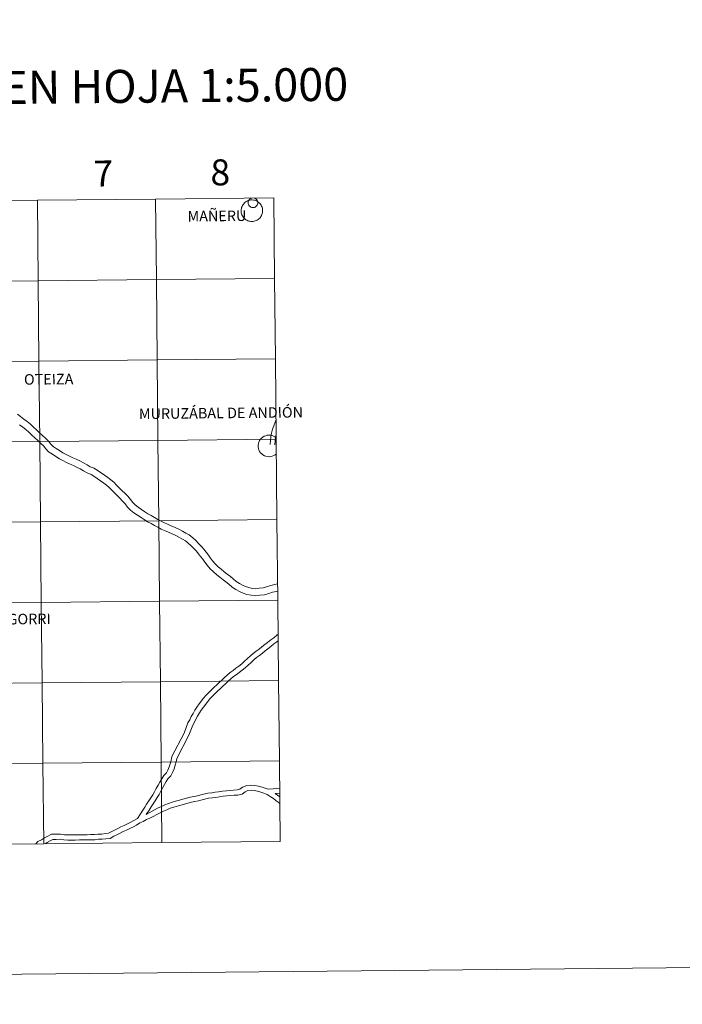
# Model space of a CAD drawing. Units: metres. Extents: x 565793 to 570277, y 4712156 to 4715170.
# Drawn here: x 566879 to 567109, y 4712156 to 4712497 of the extents above; entities that cross this region are included whole.
import ezdxf
from ezdxf.enums import TextEntityAlignment as Align

# ---------------------------------------------------------------- set-up
doc = ezdxf.new("R2010")
doc.units = ezdxf.units.M
doc.header["$MEASUREMENT"] = 0
doc.layers.add('Level 63', color=7, linetype='Continuous', lineweight=0)
doc.styles.add('Arial', font='ARIAL.TTF', dxfattribs={"height": 0.2})

msp = doc.modelspace()

# ---------------------------------------------------------------- linework, layer by layer
at = {"layer": 'Level 63', "linetype": 'Continuous', "lineweight": 0}
for points in [[(565821.9, 4712156.06), (565792.67, 4715125.93), (570247.44, 4715169.81), (570276.67, 4712199.93), (565821.9, 4712156.06)], [(566885.17, 4712434.6), (566885.44, 4712406.74), (566844.46, 4712406.33), (566844.18, 4712434.2), (566885.17, 4712434.6)], [(566926.15, 4712435), (566926.42, 4712407.14), (566885.44, 4712406.74), (566885.17, 4712434.6), (566926.15, 4712435)], [(566967.13, 4712435.41), (566967.41, 4712407.54), (566926.42, 4712407.14), (566926.15, 4712435), (566967.13, 4712435.41)], [(566955.79, 4712431.03), (566955.81, 4712431.4), (566955.87, 4712431.77), (566955.96, 4712432.13), (566956.1, 4712432.47), (566956.26, 4712432.81), (566956.46, 4712433.12), (566956.69, 4712433.42), (566956.94, 4712433.69), (566957.22, 4712433.93), (566957.53, 4712434.15), (566957.85, 4712434.33), (566958.2, 4712434.48), (566958.55, 4712434.59), (566958.91, 4712434.67), (566959.28, 4712434.71), (566959.66, 4712434.72), (566960.03, 4712434.69), (566960.39, 4712434.62), (566960.75, 4712434.51), (566961.1, 4712434.37), (566961.42, 4712434.2), (566961.74, 4712433.99), (566962.02, 4712433.76), (566962.29, 4712433.49), (566962.52, 4712433.21), (566962.73, 4712432.9), (566962.9, 4712432.57), (566963.04, 4712432.22), (566963.15, 4712431.87), (566963.22, 4712431.5), (566963.25, 4712431.13), (566963.25, 4712430.76), (566963.21, 4712430.39), (566963.13, 4712430.02), (566963.02, 4712429.67), (566962.87, 4712429.33), (566962.68, 4712429), (566962.47, 4712428.7), (566962.23, 4712428.41), (566961.96, 4712428.16), (566961.67, 4712427.93), (566961.35, 4712427.73), (566961.02, 4712427.56), (566960.67, 4712427.43), (566960.31, 4712427.33), (566959.94, 4712427.27), (566959.57, 4712427.25), (566959.2, 4712427.26), (566958.83, 4712427.31), (566958.47, 4712427.4), (566958.12, 4712427.52), (566957.78, 4712427.68), (566957.46, 4712427.87), (566957.16, 4712428.09), (566956.88, 4712428.34), (566956.63, 4712428.62), (566956.41, 4712428.92), (566956.22, 4712429.24), (566956.06, 4712429.57), (566955.94, 4712429.92), (566955.85, 4712430.29), (566955.8, 4712430.65), (566955.79, 4712431.03)], [(566885.44, 4712406.74), (566885.72, 4712378.87), (566844.73, 4712378.47), (566844.46, 4712406.33), (566885.44, 4712406.74)], [(566926.42, 4712407.14), (566926.7, 4712379.28), (566885.72, 4712378.87), (566885.44, 4712406.74), (566926.42, 4712407.14)], [(566967.41, 4712407.54), (566967.68, 4712379.68), (566926.7, 4712379.28), (566926.42, 4712407.14), (566967.41, 4712407.54)], [(566885.72, 4712378.87), (566885.99, 4712351.01), (566845, 4712350.61), (566844.73, 4712378.47), (566885.72, 4712378.87)], [(566926.7, 4712379.28), (566926.97, 4712351.42), (566885.99, 4712351.01), (566885.72, 4712378.87), (566926.7, 4712379.28)], [(566967.68, 4712379.68), (566967.96, 4712351.82), (566926.97, 4712351.42), (566926.7, 4712379.28), (566967.68, 4712379.68)], [(566926.97, 4712351.42), (566927.25, 4712323.55), (566886.26, 4712323.15), (566885.99, 4712351.01), (566926.97, 4712351.42)], [(566967.96, 4712351.82), (566968.23, 4712323.96), (566927.25, 4712323.55), (566926.97, 4712351.42), (566967.96, 4712351.82)], [(566885.99, 4712351.01), (566886.26, 4712323.15), (566845.28, 4712322.75), (566845, 4712350.61), (566885.99, 4712351.01)], [(566968.23, 4712323.96), (566968.5, 4712296.09), (566927.52, 4712295.69), (566927.25, 4712323.55), (566968.23, 4712323.96)], [(566886.26, 4712323.15), (566886.54, 4712295.29), (566845.55, 4712294.88), (566845.28, 4712322.75), (566886.26, 4712323.15)], [(566927.25, 4712323.55), (566927.52, 4712295.69), (566886.54, 4712295.29), (566886.26, 4712323.15), (566927.25, 4712323.55)], [(566886.54, 4712295.29), (566886.81, 4712267.42), (566845.83, 4712267.02), (566845.55, 4712294.88), (566886.54, 4712295.29)], [(566927.52, 4712295.69), (566927.8, 4712267.83), (566886.81, 4712267.42), (566886.54, 4712295.29), (566927.52, 4712295.69)], [(566968.5, 4712296.09), (566968.78, 4712268.23), (566927.8, 4712267.83), (566927.52, 4712295.69), (566968.5, 4712296.09)], [(566886.81, 4712267.42), (566887.09, 4712239.56), (566846.1, 4712239.16), (566845.83, 4712267.02), (566886.81, 4712267.42)], [(566927.8, 4712267.83), (566928.07, 4712239.97), (566887.09, 4712239.56), (566886.81, 4712267.42), (566927.8, 4712267.83)], [(566968.78, 4712268.23), (566969.05, 4712240.37), (566928.07, 4712239.97), (566927.8, 4712267.83), (566968.78, 4712268.23)], [(566887.09, 4712239.56), (566887.36, 4712211.7), (566846.38, 4712211.29), (566846.1, 4712239.16), (566887.09, 4712239.56)], [(566928.07, 4712239.97), (566928.34, 4712212.1), (566887.36, 4712211.7), (566887.09, 4712239.56), (566928.07, 4712239.97)], [(566969.05, 4712240.37), (566969.33, 4712212.51), (566928.34, 4712212.1), (566928.07, 4712239.97), (566969.05, 4712240.37)]]:
    msp.add_lwpolyline(points, close=True, dxfattribs=at)
for points in [[(566959.49, 4712435.33), (566959.2, 4712435.23), (566958.93, 4712435.07), (566958.7, 4712434.86), (566958.51, 4712434.62), (566958.37, 4712434.34), (566958.28, 4712434.04), (566958.25, 4712433.73), (566958.28, 4712433.43), (566958.37, 4712433.13), (566958.5, 4712432.85), (566958.69, 4712432.61), (566958.92, 4712432.4), (566959.18, 4712432.23), (566959.47, 4712432.13), (566959.78, 4712432.07), (566960.09, 4712432.07), (566960.39, 4712432.13), (566960.68, 4712432.25), (566960.94, 4712432.42), (566961.16, 4712432.63), (566961.35, 4712432.88), (566961.48, 4712433.16), (566961.56, 4712433.46), (566961.58, 4712433.77), (566961.54, 4712434.08), (566961.45, 4712434.37), (566961.3, 4712434.64), (566961.11, 4712434.89), (566960.87, 4712435.09), (566960.61, 4712435.24), (566960.31, 4712435.34)], [(566959.49, 4712435.33), (566959.2, 4712435.23), (566958.93, 4712435.07), (566958.7, 4712434.86), (566958.51, 4712434.62), (566958.37, 4712434.34), (566958.28, 4712434.04), (566958.25, 4712433.73), (566958.28, 4712433.43), (566958.37, 4712433.13), (566958.5, 4712432.85), (566958.69, 4712432.61), (566958.92, 4712432.4), (566959.18, 4712432.23), (566959.47, 4712432.13), (566959.78, 4712432.07), (566960.09, 4712432.07), (566960.39, 4712432.13), (566960.68, 4712432.25), (566960.94, 4712432.42), (566961.16, 4712432.63), (566961.35, 4712432.88), (566961.48, 4712433.16), (566961.56, 4712433.46), (566961.58, 4712433.77), (566961.54, 4712434.08), (566961.45, 4712434.37), (566961.3, 4712434.64), (566961.11, 4712434.89), (566960.87, 4712435.09), (566960.61, 4712435.24), (566960.31, 4712435.34)], [(566928.09, 4712323.46), (566926.94, 4712324.06), (566925.77, 4712324.71), (566924.59, 4712325.34), (566923.47, 4712326), (566922.46, 4712326.71), (566921.26, 4712327.5), (566920.09, 4712328.31), (566919.05, 4712329.13), (566918.24, 4712329.86), (566917.49, 4712330.89), (566916.51, 4712332.04), (566915.48, 4712333.1), (566914.58, 4712333.96), (566913.72, 4712334.8), (566912.72, 4712335.82), (566911.66, 4712336.89), (566910.64, 4712337.75), (566909.62, 4712338.51), (566908.43, 4712339.34), (566907.27, 4712340.17), (566906.06, 4712341.04), (566904.86, 4712341.76), (566903.51, 4712342.31), (566902.41, 4712342.91), (566901.21, 4712343.63), (566899.85, 4712344.34), (566898.68, 4712344.88), (566897.48, 4712345.38), (566896.35, 4712345.92), (566895.18, 4712346.52), (566894.04, 4712347.16), (566892.88, 4712347.88), (566891.69, 4712348.64), (566890.6, 4712349.35), (566889.87, 4712350.08), (566889.06, 4712351.09), (566888.03, 4712352.14), (566886.94, 4712353.11), (566885.94, 4712354.06), (566884.91, 4712355.03), (566883.84, 4712356), (566882.75, 4712356.99), (566881.59, 4712357.92), (566880.47, 4712358.77), (566879.37, 4712359.64), (566878.26, 4712360.51)], [(566967.9, 4712358.7), (566967.54, 4712357.69), (566967.11, 4712356.5), (566966.68, 4712355.27), (566966.31, 4712353.9), (566966.06, 4712352.63), (566965.94, 4712351.33), (566965.83, 4712350.01)], [(566926.96, 4712321.32), (566925.8, 4712321.93), (566924.62, 4712322.58), (566923.4, 4712323.24), (566922.17, 4712323.97), (566921.11, 4712324.7), (566919.9, 4712325.5), (566918.65, 4712326.37), (566917.49, 4712327.28), (566916.43, 4712328.24), (566915.59, 4712329.39), (566914.72, 4712330.41), (566913.77, 4712331.38), (566912.9, 4712332.22), (566912.01, 4712333.09), (566911, 4712334.12), (566910.02, 4712335.12), (566909.15, 4712335.85), (566908.21, 4712336.54), (566907.03, 4712337.37), (566905.86, 4712338.21), (566904.73, 4712339.02), (566903.78, 4712339.59), (566902.48, 4712340.13), (566901.21, 4712340.81), (566900.03, 4712341.53), (566898.79, 4712342.17), (566897.71, 4712342.66), (566896.49, 4712343.17), (566895.27, 4712343.76), (566894.04, 4712344.39), (566892.81, 4712345.08), (566891.59, 4712345.83), (566890.38, 4712346.61), (566889.06, 4712347.46), (566888.06, 4712348.47), (566887.25, 4712349.49), (566886.36, 4712350.39), (566885.31, 4712351.33), (566884.28, 4712352.3), (566883.27, 4712353.25), (566882.22, 4712354.21), (566881.18, 4712355.15), (566880.1, 4712356.01), (566878.99, 4712356.86)], [(566967.96, 4712352.25), (566967.52, 4712352.59), (566967.03, 4712352.87), (566966.51, 4712353.07), (566965.96, 4712353.19), (566965.41, 4712353.23), (566964.85, 4712353.18), (566964.31, 4712353.05), (566963.79, 4712352.84), (566963.31, 4712352.56), (566962.87, 4712352.21), (566962.5, 4712351.79), (566962.18, 4712351.33), (566961.95, 4712350.82), (566961.79, 4712350.29), (566961.71, 4712349.73), (566961.72, 4712349.18), (566961.8, 4712348.62), (566961.97, 4712348.09), (566962.22, 4712347.59), (566962.54, 4712347.13), (566962.93, 4712346.73), (566963.37, 4712346.38), (566963.85, 4712346.11), (566964.38, 4712345.91), (566964.92, 4712345.79), (566965.48, 4712345.76), (566966.04, 4712345.81), (566966.58, 4712345.94), (566967.1, 4712346.15), (566967.58, 4712346.43), (566968.01, 4712346.79)], [(566967.95, 4712353.47), (566967.74, 4712352.39), (566967.63, 4712351.19), (566967.52, 4712349.87)], [(566968.48, 4712299.23), (566968.01, 4712299.12), (566966.69, 4712298.8), (566965.35, 4712298.37), (566963.85, 4712297.92), (566962.3, 4712297.77), (566960.77, 4712297.61), (566959.28, 4712297.75), (566957.81, 4712298.08), (566956.49, 4712298.54), (566955.18, 4712299.11), (566953.95, 4712299.81), (566952.7, 4712300.57), (566951.52, 4712301.55), (566950.55, 4712302.36), (566949.52, 4712303.16), (566948.43, 4712304.01), (566947.34, 4712304.89), (566946.22, 4712305.86), (566945.07, 4712306.96), (566944.05, 4712308.17), (566943.25, 4712309.17), (566942.48, 4712310.21), (566941.77, 4712311.2), (566940.98, 4712312.17), (566940.18, 4712313.13), (566939.33, 4712314.07), (566938.42, 4712314.97), (566937.45, 4712315.85), (566936.49, 4712316.62), (566935.47, 4712317.14), (566934.26, 4712317.85), (566933.11, 4712318.51), (566931.94, 4712319.03), (566930.62, 4712319.57), (566929.28, 4712320.18), (566928.14, 4712320.7), (566926.96, 4712321.32)], [(566968.46, 4712301.71), (566967.45, 4712301.47), (566966.04, 4712301.13), (566964.64, 4712300.68), (566963.38, 4712300.31), (566962.06, 4712300.18), (566960.75, 4712300.04), (566959.66, 4712300.14), (566958.48, 4712300.41), (566957.37, 4712300.79), (566956.27, 4712301.27), (566955.18, 4712301.89), (566954.1, 4712302.55), (566953.07, 4712303.41), (566952.06, 4712304.24), (566951.01, 4712305.06), (566949.94, 4712305.91), (566948.88, 4712306.75), (566947.84, 4712307.65), (566946.83, 4712308.62), (566945.91, 4712309.7), (566945.17, 4712310.63), (566944.44, 4712311.63), (566943.69, 4712312.67), (566942.85, 4712313.7), (566942.01, 4712314.71), (566941.08, 4712315.75), (566940.08, 4712316.73), (566939.03, 4712317.68), (566937.81, 4712318.67), (566936.63, 4712319.26), (566935.47, 4712319.94), (566934.2, 4712320.67), (566932.88, 4712321.26), (566931.58, 4712321.79), (566930.28, 4712322.38), (566929.2, 4712322.87), (566928.09, 4712323.46)], [(566919.88, 4712220.4), (566921.73, 4712223.35), (566922.41, 4712224.34), (566923.04, 4712225.4), (566923.8, 4712226.51), (566924.45, 4712227.56), (566925.14, 4712228.63), (566925.78, 4712229.65), (566926.36, 4712230.77), (566927.05, 4712232), (566927.65, 4712233.07), (566928.29, 4712234.16), (566929, 4712235.27), (566929.88, 4712236.23), (566930.36, 4712237.22), (566930.91, 4712238.27), (566931.19, 4712239.37), (566931.55, 4712240.49), (566931.77, 4712241.85), (566936.03, 4712250.02), (566937.36, 4712253.53), (566937.98, 4712254.63), (566938.51, 4712255.72), (566939.12, 4712256.82), (566939.79, 4712257.97), (566940.48, 4712259.05), (566941.29, 4712260.11), (566942.77, 4712262.06), (566943.6, 4712263.08), (566944.52, 4712263.99), (566945.47, 4712264.89), (566946.36, 4712265.81), (566947.35, 4712266.7), (566948.23, 4712267.53), (566949.14, 4712268.4), (566950.04, 4712269.29), (566951.06, 4712270.17), (566951.99, 4712271.06), (566953.08, 4712271.74), (566954.02, 4712272.46), (566954.99, 4712273.23), (566956.02, 4712274.06), (566956.98, 4712274.92), (566958.02, 4712275.85), (566959.01, 4712276.78), (566960, 4712277.59), (566961.02, 4712278.34), (566962.05, 4712279.14), (566963.01, 4712279.93), (566963.99, 4712280.65), (566964.92, 4712281.41), (566966.06, 4712282.35), (566967.15, 4712283.07), (566968.22, 4712283.89), (566968.63, 4712284.24)], [(566922.84, 4712221.77), (566923.94, 4712223.36), (566924.57, 4712224.43), (566925.32, 4712225.52), (566925.98, 4712226.59), (566926.67, 4712227.66), (566927.35, 4712228.75), (566927.95, 4712229.9), (566928.64, 4712231.11), (566929.23, 4712232.17), (566929.84, 4712233.21), (566930.45, 4712234.16), (566931.4, 4712235.2), (566931.98, 4712236.4), (566932.61, 4712237.61), (566932.94, 4712238.87), (566933.32, 4712240.07), (566933.51, 4712241.27), (566937.68, 4712249.27), (566939.01, 4712252.76), (566939.59, 4712253.79), (566940.12, 4712254.89), (566940.69, 4712255.92), (566941.34, 4712257.02), (566941.96, 4712258.01), (566942.73, 4712259.01), (566944.2, 4712260.94), (566944.95, 4712261.86), (566945.79, 4712262.69), (566946.74, 4712263.61), (566947.62, 4712264.5), (566948.58, 4712265.37), (566949.48, 4712266.22), (566950.4, 4712267.1), (566951.27, 4712267.96), (566952.28, 4712268.83), (566953.11, 4712269.62), (566954.11, 4712270.25), (566955.14, 4712271.03), (566956.13, 4712271.82), (566957.19, 4712272.68), (566958.19, 4712273.57), (566959.24, 4712274.52), (566960.2, 4712275.41), (566961.11, 4712276.16), (566962.12, 4712276.9), (566963.18, 4712277.73), (566964.12, 4712278.5), (566965.1, 4712279.21), (566966.07, 4712280.01), (566967.14, 4712280.89), (566968.21, 4712281.6), (566968.65, 4712281.94)], [(566887.36, 4712211.7), (566887.09, 4712239.56), (566846.1, 4712239.16), (566846.38, 4712211.29)], [(566928.34, 4712212.1), (566928.07, 4712239.97), (566887.09, 4712239.56), (566887.36, 4712211.7)], [(566969.33, 4712212.51), (566969.05, 4712240.37), (566928.07, 4712239.97), (566928.34, 4712212.1)], [(566965.22, 4712230.62), (566963.07, 4712231.3), (566961.87, 4712231.6), (566960.57, 4712231.91), (566959.2, 4712232.01), (566957.72, 4712231.87), (566956.32, 4712231.3), (566955.37, 4712230.57), (566954.43, 4712230.36), (566953.21, 4712230.3), (566951.97, 4712230.18), (566950.71, 4712230.06), (566949.35, 4712229.94), (566947.99, 4712229.71), (566946.79, 4712229.5), (566945.61, 4712229.33), (566944.24, 4712229.21), (566941.83, 4712228.6), (566940.65, 4712228.29), (566939.47, 4712228.08), (566938.16, 4712227.85), (566936.9, 4712227.52), (566935.63, 4712227.15), (566934.42, 4712226.83), (566933.09, 4712226.46), (566931.89, 4712226.13), (566930.58, 4712225.63), (566929.39, 4712225.15), (566928.16, 4712224.62), (566926.85, 4712224.03), (566922.84, 4712221.77)], [(566969.21, 4712225.57), (566968.93, 4712225.86), (566967.98, 4712226.56), (566966.96, 4712227.31), (566965.87, 4712228.08), (566964.81, 4712228.69), (566963.72, 4712229.19), (566962.58, 4712229.56), (566961.44, 4712229.84), (566960.29, 4712230.11), (566959.22, 4712230.19), (566958.15, 4712230.09), (566957.23, 4712229.71), (566956.16, 4712228.89), (566954.67, 4712228.56), (566953.35, 4712228.49), (566952.14, 4712228.37), (566950.87, 4712228.26), (566949.58, 4712228.14), (566948.3, 4712227.93), (566947.07, 4712227.71), (566945.82, 4712227.53), (566944.54, 4712227.42), (566942.28, 4712226.85), (566941.04, 4712226.52), (566939.78, 4712226.29), (566938.55, 4712226.08), (566937.38, 4712225.77), (566936.12, 4712225.4), (566934.9, 4712225.08), (566933.58, 4712224.71), (566932.45, 4712224.4), (566931.24, 4712223.95), (566930.09, 4712223.48), (566928.9, 4712222.97), (566927.68, 4712222.41), (566926.58, 4712221.79), (566925.29, 4712221.15), (566924.12, 4712220.57), (566923.02, 4712220.06), (566921.87, 4712219.44), (566920.73, 4712218.88), (566919.59, 4712218.16), (566918.44, 4712217.51), (566917.19, 4712216.92)], [(566965.22, 4712230.62), (566966.93, 4712230.71), (566968.11, 4712230.77), (566969.15, 4712230.95)], [(566967.65, 4712229.05), (566969.17, 4712229.25)], [(566969.18, 4712227.92), (566967.65, 4712229.05)], [(566916.4, 4712218.56), (566915.26, 4712217.99), (566914.14, 4712217.52), (566913.02, 4712216.94), (566911.92, 4712216.42), (566910.73, 4712215.86)], [(566919.88, 4712220.4), (566917.6, 4712219.12), (566916.42, 4712218.56)], [(566910.73, 4712215.86), (566909.82, 4712215.32), (566908.74, 4712215.23), (566907.52, 4712215.05), (566906.18, 4712215.04), (566904.93, 4712214.85), (566903.65, 4712214.84), (566902.39, 4712214.82), (566901.14, 4712214.81), (566899.72, 4712214.79), (566898.29, 4712214.77), (566896.96, 4712214.75), (566895.73, 4712214.74), (566894.56, 4712214.8), (566893.19, 4712215.04), (566891.68, 4712215.02), (566890.13, 4712215), (566888.76, 4712214.3), (566887.67, 4712213.69), (566886.59, 4712213.09), (566885.39, 4712212.43), (566884.67, 4712211.67)], [(566917.21, 4712216.93), (566916.02, 4712216.34), (566914.92, 4712215.87), (566913.82, 4712215.31), (566912.69, 4712214.78), (566911.65, 4712214.3)], [(566846.38, 4712211.29), (566887.36, 4712211.7)], [(566887.36, 4712211.7), (566928.34, 4712212.1)], [(566911.65, 4712214.3), (566910.38, 4712213.54), (566908.94, 4712213.43), (566907.66, 4712213.24), (566906.32, 4712213.23), (566905.07, 4712213.04), (566903.67, 4712213.03), (566902.42, 4712213.01), (566901.16, 4712212.99), (566899.74, 4712212.98), (566898.32, 4712212.96), (566896.98, 4712212.94), (566895.69, 4712212.93), (566894.35, 4712213), (566893.04, 4712213.23), (566891.7, 4712213.21), (566890.58, 4712213.2), (566889.62, 4712212.7), (566888.55, 4712212.11), (566887.82, 4712211.7)], [(566928.34, 4712212.1), (566969.33, 4712212.51)]]:
    msp.add_lwpolyline(points, dxfattribs=at)

# ---------------------------------------------------------------- texts
at = {"layer": 'Level 63', "linetype": 'Continuous', "lineweight": 0, "style": 'Arial'}
for s, height, p in [('DIVISIÓN DEL MTN50 EN HOJA 1:5.000', 11.4389, (566855.24, 4712473.46)), ('7', 9, (566907.99, 4712443.87)), ('8', 9, (566948.57, 4712444.27)), ('MAÑERU', 3.654, (566947.41, 4712429.16)), ('OTEIZA', 3.654, (566889.09, 4712372.61)), ('MURUZÁBAL DE ANDIÓN', 3.6542, (566948.8, 4712360.9)), ('BAIGORRI', 3.654, (566878.43, 4712289.51))]:
    msp.add_text(s, height=height, rotation=0.565, dxfattribs=at).set_placement(p, align=Align.MIDDLE_CENTER)

doc.saveas('drawing.dxf')
